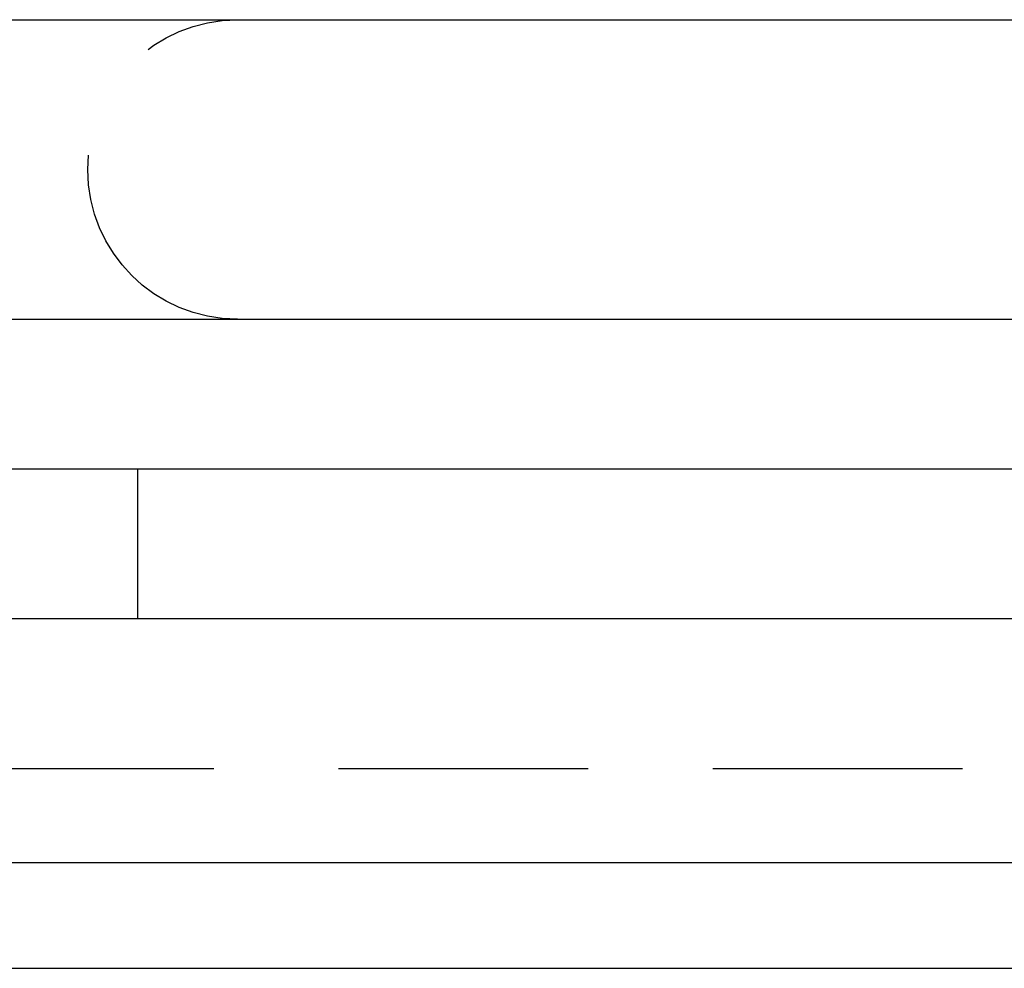
# Model space of a CAD drawing. Extents: x -134 to 304, y -453 to 207.
# Drawn here: x 94 to 114, y 83 to 102 of the extents above; entities that cross this region are included whole.
import ezdxf

# ---------------------------------------------------------------- set-up
doc = ezdxf.new("R2010")
doc.units = 0
doc.header["$LTSCALE"] = 20
doc.linetypes.add('VERDECKT', pattern=[0.375, 0.25, -0.125])
doc.layers.get('0').update_dxf_attribs({"linetype": 'CONTINUOUS'})

# ---------------------------------------------------------------- blocks, each defined once
blk = doc.blocks.new('A$C3DBA2AC1')
at = {"color": 3, "linetype": 'CONTINUOUS', "extrusion": (0, 1, -2e-16)}
for p, q in [((-142, 102), (142, 102)), ((-142, 96), (142, 96)), ((150, 93), (-150, 93)), ((150, 90), (-150, 90)), ((-150, 85.12132), (150, 85.12132)), ((-147.87868, 83), (147.87868, 83))]:
    blk.add_line(p, q, dxfattribs=at)
at = {"color": 1, "linetype": 'VERDECKT', "extrusion": (0, 1, -2e-16)}
for p, q in [((80, 90), (80, 93)), ((-140.97918, 87), (140.97918, 87))]:
    blk.add_line(p, q, dxfattribs=at)
at = {"color": 1, "linetype": 'VERDECKT', "extrusion": (0, -2e-16, -1)}
blk.add_arc((-82, 99), 3, 270, 90, dxfattribs=at)

msp = doc.modelspace()

# ---------------------------------------------------------------- block references
msp.add_blockref('A$C3DBA2AC1', (16.151, 0, -91.733))

doc.saveas('drawing.dxf')
